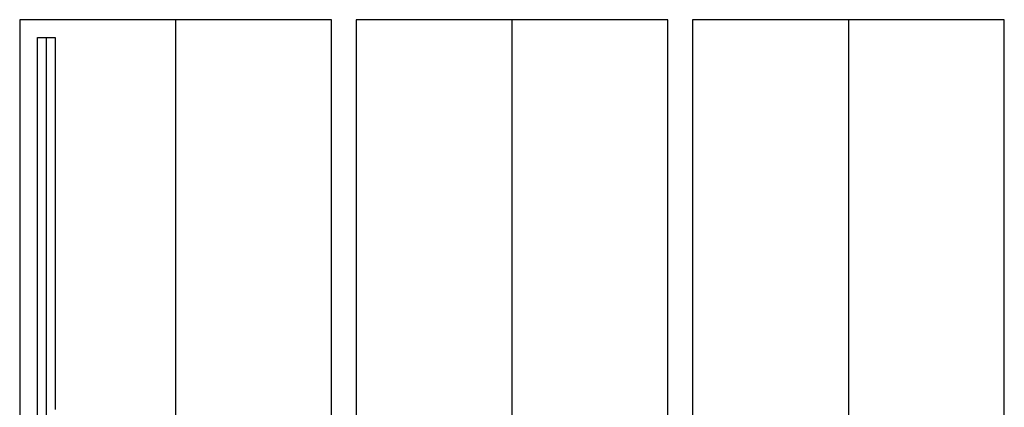
# Model space of a CAD drawing. Units: millimetres. Extents: x -2343 to -807, y -1090 to 1650.
# Drawn here: x -2325 to -1883, y 1476 to 1650 of the extents above; entities that cross this region are included whole.
import ezdxf

# ---------------------------------------------------------------- set-up
doc = ezdxf.new("R2010")
doc.units = ezdxf.units.MM
doc.header["$MEASUREMENT"] = 0
doc.layers.add('HangOut 2', color=7, linetype='Continuous', true_color=0x000000)

msp = doc.modelspace()

# ---------------------------------------------------------------- linework, layer by layer
at = {"layer": 'HangOut 2'}
for points in [[(-2185.03, 1650.38), (-2325.03, 1650.38)], [(-2185.03, 1650.38), (-2325.03, 1650.38)], [(-2325.03, 1650.38), (-2325.03, -1089.62)], [(-2325.03, 1650.38), (-2325.03, -1089.62)], [(-2185.03, 1650.38), (-2325.03, 1650.38)], [(-2325.03, 1650.38), (-2325.03, -1089.62)], [(-2255.03, 1650.38), (-2255.03, -1089.62)], [(-2255.03, 1650.38), (-2255.03, -1089.62)], [(-2185.03, -1089.62), (-2185.03, 1650.38)], [(-2185.03, -1089.62), (-2185.03, 1650.38)], [(-2185.03, -1089.62), (-2185.03, 1650.38)], [(-2033.93, 1650.38), (-2173.93, 1650.38)], [(-2033.93, 1650.38), (-2173.93, 1650.38)], [(-2173.93, 1650.38), (-2173.93, -1089.62)], [(-2173.93, 1650.38), (-2173.93, -1089.62)], [(-2033.93, 1650.38), (-2173.93, 1650.38)], [(-2173.93, 1650.38), (-2173.93, -1089.62)], [(-2103.93, 1650.38), (-2103.93, -1089.62)], [(-2103.93, 1650.38), (-2103.93, -1089.62)], [(-2033.93, -1089.62), (-2033.93, 1650.38)], [(-2033.93, -1089.62), (-2033.93, 1650.38)], [(-2033.93, -1089.62), (-2033.93, 1650.38)], [(-1882.83, 1650.38), (-2022.83, 1650.38)], [(-1882.83, 1650.38), (-2022.83, 1650.38)], [(-2022.83, 1650.38), (-2022.83, -1089.62)], [(-2022.83, 1650.38), (-2022.83, -1089.62)], [(-1882.83, 1650.38), (-2022.83, 1650.38)], [(-2022.83, 1650.38), (-2022.83, -1089.62)], [(-1952.83, 1650.38), (-1952.83, -1089.62)], [(-1952.83, 1650.38), (-1952.83, -1089.62)], [(-1882.83, -1089.62), (-1882.83, 1650.38)], [(-1882.83, -1089.62), (-1882.83, 1650.38)], [(-1882.83, -1089.62), (-1882.83, 1650.38)], [(-2317.03, 1642.38), (-2309.03, 1642.38)], [(-2317.03, -1081.62), (-2317.03, 1642.38)], [(-2313.03, -1081.62), (-2313.03, 1642.38)], [(-2309.03, 1642.38), (-2309.03, 1475.29)]]:
    msp.add_lwpolyline(points, dxfattribs=at)
at = {"layer": 'HangOut 2', "extrusion": (1, 0, 0)}
for points in [[(1650.38, 450.01), (1650.38, 420.01)], [(1650.38, 450.01), (1650.38, 420.01)], [(1650.38, 450.01), (1650.38, 420.01)], [(1650.38, 450.01), (1650.38, 420.01)], [(1650.38, 450.01), (1650.38, 420.01)], [(1650.38, 450.01), (1650.38, 420.01)], [(1650.38, 450.01), (1650.38, 420.01)], [(1650.38, 450.01), (1650.38, 420.01)], [(1650.38, 450.01), (1650.38, 420.01)], [(1230.38, 8.01), (1642.38, 420.01)], [(1642.38, 420.01), (1230.38, 8.01)]]:
    msp.add_lwpolyline(points, dxfattribs=at)

doc.saveas('drawing.dxf')
